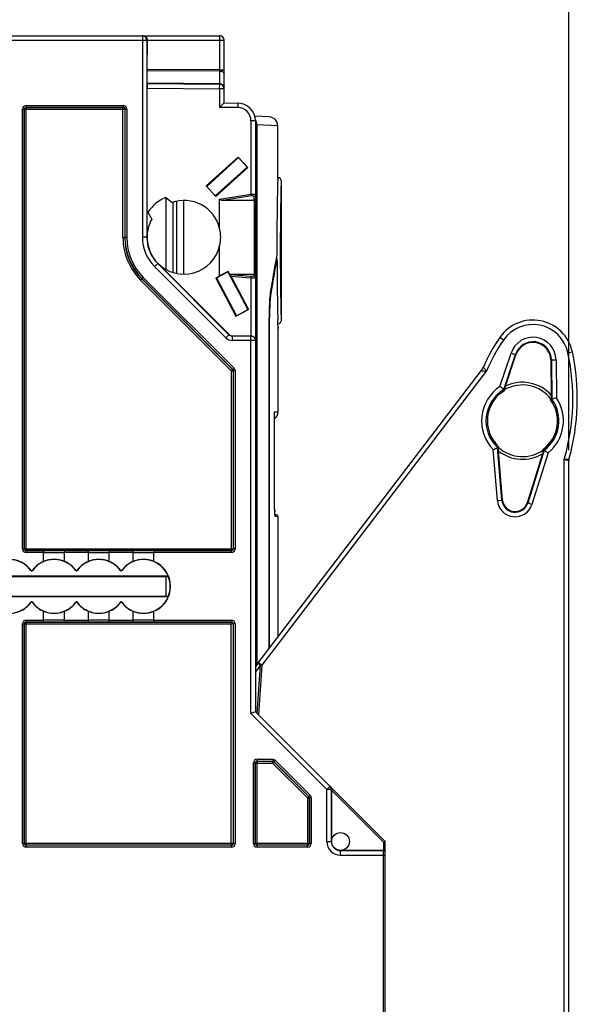
# Model space of a CAD drawing. Units: millimetres. Extents: x 0 to 420, y 0 to 297.
# Drawn here: x 160 to 172, y 226 to 247 of the extents above; entities that cross this region are included whole.
import ezdxf

# ---------------------------------------------------------------- set-up
doc = ezdxf.new("R2010")
doc.units = ezdxf.units.MM
doc.header["$LTSCALE"] = 23.1
doc.layers.get('0').update_dxf_attribs({"linetype": 'CONTINUOUS'})
for name, color, linetype in [('ACHSEN', 7, 'CONTINUOUS'), ('KOERPER', 7, 'CONTINUOUS'), ('RADIEN', 7, 'CONTINUOUS'), ('REF_MASSE', 7, 'CONTINUOUS')]:
    doc.layers.add(name, color=color, linetype=linetype)
doc.styles.get("Standard").update_dxf_attribs({"font": 'txt', "width": 0.7})
doc.dimstyles.new('DIMSTYLE_2', dxfattribs={"dimtxt": 3.5, "dimasz": 3.5, "dimexe": 0.18, "dimexo": 0.0625, "dimgap": 0.09, "dimtad": 1, "dimdec": 3, "dimlfac": 5, "dimdsep": 46, "dimtxsty": 'STANDARD', "dimblk": '_FILLED', "dimblk1": '_FILLED', "dimblk2": '_FILLED', "dimcen": 0.09, "dimclrt": 5, "dimadec": 0, "dimazin": 0, "dimtp": 0.5, "dimtm": 0.5, "dimtfac": 1, "dimtdec": 3, "dimtofl": 0, "dimtmove": 0, "dimatfit": 3, "dimldrblk": '_FILLED', "dimfxl": 1, "dimtolj": 1, "dimarcsym": 0})

# ---------------------------------------------------------------- blocks, each defined once
blk = doc.blocks.new('_FILLED')
at = {"color": 0, "linetype": 'BYBLOCK'}
blk.add_solid([(0, 0), (-1, 0.1429), (-1, -0.1429)], dxfattribs=at)
blk = doc.blocks.new('*D1')
at = {"layer": 'REF_MASSE', "color": 2, "linetype": 'CONTINUOUS'}
for p, q in [((134.409, 233.139), (134.409, 258.639)), ((172.113, 237.879), (172.113, 258.639)), ((134.409, 257.139), (153.261, 257.139)), ((172.113, 257.139), (153.261, 257.139))]:
    blk.add_line(p, q, dxfattribs=at)
at = {"layer": 'REF_MASSE', "color": 2, "linetype": 'CONTINUOUS', "xscale": 3.5, "yscale": 3.5, "zscale": 3.5, "rotation": 180}
blk.add_blockref('_FILLED', (134.409, 257.139), dxfattribs=at)
at = {"layer": 'REF_MASSE', "color": 2, "linetype": 'CONTINUOUS', "xscale": 3.5, "yscale": 3.5, "zscale": 3.5}
blk.add_blockref('_FILLED', (172.113, 257.139), dxfattribs=at)
at = {"layer": 'REF_MASSE', "color": 5, "linetype": 'CONTINUOUS', "insert": (153.261, 261.514), "char_height": 3.5, "width": 7.5, "attachment_point": 2, "line_spacing_factor": 0.9}
blk.add_mtext('190', dxfattribs=at)

msp = doc.modelspace()

# ---------------------------------------------------------------- linework, layer by layer
at = {"color": 7, "linetype": 'CONTINUOUS'}
for p, q in [((164.40946, 246.27999), (164.40946, 246.37898)), ((164.40946, 245.95668), (164.40946, 245.99769)), ((164.00753, 243.78684), (164.72329, 244.43131)), ((164.73266, 244.41856), (164.01924, 243.77619)), ((164.73266, 244.41856), (164.72329, 244.43131)), ((164.93741, 244.19351), (164.72329, 244.43131)), ((164.73266, 244.41856), (164.9257, 244.20416)), ((164.9257, 244.20416), (164.21228, 243.56179)), ((164.22165, 243.54904), (164.93741, 244.19351)), ((164.93741, 244.19351), (164.9257, 244.20416)), ((164.00753, 243.78684), (164.22165, 243.54904)), ((164.00753, 243.78684), (164.01924, 243.77619)), ((164.01924, 243.77619), (164.21228, 243.56179)), ((163.23742, 243.41536), (163.10128, 243.5296)), ((164.21228, 243.56179), (164.22165, 243.54904)), ((162.70293, 243.19535), (162.7918, 243.04143)), ((164.30946, 241.77467), (164.30946, 242.44558)), ((164.22051, 241.72737), (164.30946, 241.77467)), ((164.23515, 241.73338), (164.48989, 241.86882)), ((164.49924, 241.87506), (164.30946, 241.77467)), ((164.48989, 241.86882), (164.49924, 241.87506)), ((164.48989, 241.86882), (164.94058, 241.02119)), ((164.53361, 241.80865), (164.49924, 241.87506)), ((164.22051, 241.72737), (164.23515, 241.73338)), ((164.22051, 241.72737), (164.67268, 240.87697)), ((164.23515, 241.73338), (164.68585, 240.88575)), ((164.67268, 240.87697), (164.95522, 241.0272)), ((164.68585, 240.88575), (164.94058, 241.02119)), ((164.94058, 241.02119), (164.95522, 241.0272)), ((164.67268, 240.87697), (164.68585, 240.88575)), ((170.69599, 239.3106), (170.92956, 240.01468)), ((171.7097, 239.89318), (171.71857, 239.10871)), ((170.66857, 239.22761), (170.65613, 239.23762)), ((170.66857, 239.22761), (170.68913, 239.28983)), ((170.68125, 239.21733), (170.66883, 239.2274)), ((170.68913, 239.28983), (170.69599, 239.3106)), ((171.71924, 239.01182), (171.70434, 239.00682)), ((171.71857, 239.10871), (171.71956, 239.01192)), ((171.73446, 239.01688), (171.71956, 239.01192)), ((170.54089, 237.86359), (170.53411, 237.94827)), ((170.63012, 236.76594), (170.54089, 237.86359)), ((170.54644, 237.95433), (170.54884, 237.95551)), ((171.52686, 237.82493), (171.51972, 237.80197)), ((171.54807, 237.89307), (171.52686, 237.82493)), ((171.535, 237.90244), (171.5478, 237.89326)), ((171.54807, 237.89307), (171.56089, 237.88394)), ((171.51972, 237.80197), (171.17697, 236.70506)), ((156.05331, 235.05865), (163.16573, 235.05865)), ((163.1655, 235.06408), (156.05355, 235.06441)), ((156.05331, 234.61865), (163.16573, 234.61865)), ((156.05355, 234.6129), (163.1655, 234.61322))]:
    msp.add_line(p, q, dxfattribs=at)
msp.add_circle((167.00946, 229.13865), 0.2, dxfattribs=at)
for centre, radius, start, end in [((164.30946, 247.03865), 0.1, 81.069613, 90), ((164.30946, 247.03865), 0.1, 0, 9.016161), ((163.50946, 242.63865), 0.98, 114.614857, 145.385143), ((163.50946, 242.63865), 0.82297, 13.567974, 109.302686), ((163.50946, 242.63865), 0.82297, 150.697314, 180), ((163.50946, 242.63865), 0.82297, 225, 346.432026), ((171.30946, 239.88865), 0.9, 137.072976, 145.583017), ((173.86679, 238.1365), 4, 145.583017, 147.579822), ((171.30946, 239.88865), 0.40026, 0.647621, 161.647621), ((171.07471, 238.53819), 0.86023, 41.544576, 116.118952), ((171.07471, 238.53819), 0.80016, 36.303089, 120.498168), ((171.07471, 238.53819), 0.80016, 227.502181, 306.269592), ((171.07471, 238.53819), 0.86021, 231.644826, 301.150657), ((170.90946, 236.78865), 0.28026, 184.647621, 342.647621), ((159.60946, 234.82713), 0.61414, 67.766701, 112.233299), ((160.60946, 234.82713), 0.61414, 67.766701, 112.233299), ((161.60946, 234.82713), 0.61414, 67.766701, 112.233299), ((162.60946, 234.82713), 0.61414, 67.766702, 112.233298), ((162.60946, 234.83865), 0.60349, 292.647347, 67.352653), ((159.60946, 234.85018), 0.61414, 247.766701, 292.233299), ((160.60946, 234.85018), 0.61414, 247.766701, 292.233299), ((161.60946, 234.85018), 0.61414, 247.766701, 292.233299), ((162.60946, 234.85018), 0.61414, 247.766701, 292.233299)]:
    msp.add_arc(centre, radius, start, end, dxfattribs=at)
for centre, major_axis, ratio, start_param, end_param in [((163.5095, 242.63865), (0.82, 0), 1, 3.09539036, 3.83623952), ((163.50748, 242.63865), (0.82489, 0), 0.99999712, -0.23624347, 0.23624347), ((162.60947, 235.03543), (0.00003, 0.59044), 0.94283279, 4.73128938, 4.76098262), ((162.60949, 234.83865), (0.59414, 0), 1, -0.35749997, 0.35749996), ((162.60947, 234.64188), (-0.00003, 0.59044), 0.94283279, -1.61938997, -1.58969673)]:
    msp.add_ellipse(centre, major_axis=major_axis, ratio=ratio, start_param=start_param, end_param=end_param, dxfattribs=at)
at = {"layer": 'ACHSEN', "color": 7, "linetype": 'CONTINUOUS'}
for p, q in [((165.41693, 245.3282), (165.09402, 245.34513)), ((165.60668, 243.93237), (165.60668, 245.12835)), ((165.68946, 240.7991), (165.68946, 243.87865)), ((163.11244, 241.92123), (163.11244, 243.52023)), ((165.58712, 242.23967), (165.57871, 242.19364)), ((165.55241, 242.04854), (165.52995, 241.9233)), ((165.41444, 233.44756), (165.41444, 240.83848)), ((163.11244, 234.61865), (163.11244, 235.05865))]:
    msp.add_line(p, q, dxfattribs=at)
at = {"layer": 'ACHSEN', "color": 9, "linetype": 'CONTINUOUS'}
for p, q in [((165.10946, 245.15276), (165.14173, 245.15276)), ((165.14173, 245.15276), (165.14173, 233.08574)), ((165.60668, 245.12846), (165.14173, 245.15276)), ((163.27244, 241.85444), (163.27244, 243.41313)), ((165.41432, 240.83848), (165.41432, 233.4474)), ((165.41432, 240.83848), (165.41444, 240.83848))]:
    msp.add_line(p, q, dxfattribs=at)
at = {"layer": 'ACHSEN', "color": 7, "linetype": 'CONTINUOUS'}
for centre, radius, start, end in [((165.40662, 245.12841), 0.20006, 359.983854, 87.046051), ((230.63287, 242.33826), 65.04582, 178.5923272, 180.086838), ((234.37061, 229.64781), 69.92655, 169.6643473, 169.7851716), ((234.49936, 229.61989), 70.05821, 169.8854427, 170.2941095)]:
    msp.add_arc(centre, radius, start, end, dxfattribs=at)
at = {"layer": 'ACHSEN', "color": 9, "linetype": 'CONTINUOUS'}
msp.add_arc((164.94171, 245.15366), 0.1998, 28.742588, 32.977682, dxfattribs=at)
msp.add_open_spline([(165.14173, 245.15276), (165.14205, 245.18613), (165.13294, 245.22048), (165.11689, 245.24974)], degree=3, dxfattribs=at)
at = {"layer": 'ACHSEN', "color": 7, "linetype": 'CONTINUOUS'}
msp.add_open_spline([(165.44395, 241.43106), (165.43057, 241.35286), (165.4195, 241.15463), (165.41432, 240.95702), (165.41432, 240.83848)], degree=3, knots=[0, 0, 0, 0, 0.40094021, 1, 1, 1, 1], dxfattribs=at)
at = {"layer": 'KOERPER', "color": 7, "linetype": 'CONTINUOUS'}
for p, q in [((165.61362, 238.73865), (165.61362, 240.59903)), ((165.61362, 233.70853), (165.61362, 236.39865))]:
    msp.add_line(p, q, dxfattribs=at)
at = {"layer": 'RADIEN', "color": 7, "linetype": 'CONTINUOUS'}
for p, q in [((146.26684, 247.13865), (164.30946, 247.13865)), ((162.68946, 247.05688), (162.68946, 246.72742)), ((162.683, 247.03865), (162.683, 242.63865)), ((164.40946, 245.63865), (164.40946, 247.03865)), ((162.68678, 246.07078), (162.68678, 246.74565)), ((162.6865, 242.63865), (162.6865, 245.97078)), ((162.68737, 246.07078), (162.68678, 246.07078)), ((162.68737, 246.07078), (164.31033, 246.05662)), ((159.98457, 245.54354), (162.15435, 245.54354)), ((159.98911, 245.539), (162.14981, 245.539)), ((164.40946, 245.63865), (164.30946, 245.53952)), ((164.40946, 245.63865), (164.71295, 245.636)), ((159.94457, 235.67376), (159.94457, 245.50354)), ((159.94912, 235.6783), (159.94912, 245.499)), ((162.18981, 245.499), (162.18981, 242.63037)), ((162.19435, 245.50354), (162.19435, 242.63037)), ((165.18826, 245.34019), (165.09402, 245.34513)), ((165.10946, 245.23602), (165.10946, 240.33655)), ((163.50946, 241.81953), (163.50946, 243.45781)), ((164.30946, 242.83172), (164.30946, 243.49218)), ((164.38287, 243.46865), (165.07491, 243.46865)), ((162.92506, 242.05425), (164.51784, 240.46147)), ((162.92754, 242.05673), (164.51929, 240.46497)), ((164.53361, 241.80865), (164.54165, 241.79949)), ((165.0723, 241.80865), (164.53361, 241.80865)), ((162.57047, 241.71137), (164.59809, 239.68375)), ((162.57368, 241.71459), (164.60264, 239.68563)), ((164.56615, 241.75894), (164.95522, 241.0272)), ((165.61074, 240.70956), (165.60866, 240.79467)), ((165.61362, 240.59865), (165.61074, 240.70956)), ((165.61304, 240.62057), (165.61327, 240.6116)), ((165.61327, 240.6116), (165.61362, 240.59865)), ((165.00946, 240.43219), (164.58855, 240.43219)), ((164.59, 240.43568), (165.00946, 240.43568)), ((165.10946, 240.33219), (165.10946, 232.03865)), ((170.65613, 239.23762), (170.91546, 240.01935)), ((171.72455, 239.89334), (171.73446, 239.01688)), ((164.60981, 239.65546), (164.60981, 235.6783)), ((164.61435, 239.65735), (164.61435, 235.67376)), ((165.17338, 233.13172), (170.15316, 239.65624)), ((171.70423, 239.01654), (171.70408, 239.03003)), ((165.53277, 236.83865), (165.53272, 238.73865)), ((170.61532, 236.76474), (170.51967, 237.94124)), ((171.56089, 237.88394), (171.19115, 236.70063)), ((171.52827, 237.88088), (171.53204, 237.89295)), ((172.10946, 210.13865), (172.10946, 237.65154)), ((172.11229, 237.67508), (172.11309, 237.67809)), ((165.53293, 236.78506), (165.53277, 236.83865)), ((165.53343, 236.73174), (165.53293, 236.78506)), ((165.53422, 236.68164), (165.53343, 236.73174)), ((165.53525, 236.63529), (165.53422, 236.68164)), ((165.53649, 236.59301), (165.53525, 236.63529)), ((165.53789, 236.55505), (165.53649, 236.59301)), ((165.57362, 236.43865), (165.5453, 236.43865)), ((160.36046, 235.63376), (159.98457, 235.63376)), ((164.56981, 235.6383), (159.98911, 235.6383)), ((161.36046, 235.63376), (160.85846, 235.63376)), ((162.36046, 235.63376), (161.85846, 235.63376)), ((164.57435, 235.63376), (162.85846, 235.63376)), ((160.37708, 235.39561), (160.37708, 235.59376)), ((160.84184, 235.39561), (160.84184, 235.59376)), ((161.37708, 235.39561), (161.37708, 235.59376)), ((161.84184, 235.39561), (161.84184, 235.59376)), ((162.37708, 235.39561), (162.37708, 235.59376)), ((162.84184, 235.39561), (162.84184, 235.59376)), ((160.37708, 234.08354), (160.37708, 234.28169)), ((160.84184, 234.08354), (160.84184, 234.28169)), ((161.37708, 234.08354), (161.37708, 234.28169)), ((161.84184, 234.08354), (161.84184, 234.28169)), ((162.37708, 234.08354), (162.37708, 234.28169)), ((162.84184, 234.08354), (162.84184, 234.28169)), ((159.94457, 229.09376), (159.94457, 234.00354)), ((159.94912, 229.0983), (159.94912, 233.999)), ((159.98457, 234.04354), (160.36046, 234.04354)), ((159.98911, 234.039), (164.56981, 234.039)), ((160.85846, 234.04354), (161.36046, 234.04354)), ((161.85846, 234.04354), (162.36046, 234.04354)), ((162.85846, 234.04354), (164.57435, 234.04354)), ((164.60981, 233.999), (164.60981, 229.0983)), ((164.61435, 234.00354), (164.61435, 229.09376)), ((165.10946, 232.03865), (165.00946, 231.99723)), ((168.00946, 229.13865), (165.10946, 232.03865)), ((165.10457, 229.09376), (165.10457, 230.89644)), ((165.10912, 229.0983), (165.10912, 230.89189)), ((165.14457, 230.93643), (165.49492, 230.93643)), ((165.14911, 230.93189), (165.49304, 230.93189)), ((165.52132, 230.92017), (166.29809, 230.1434)), ((165.5232, 230.92472), (166.30264, 230.14528)), ((166.30981, 230.11512), (166.30981, 229.0983)), ((166.31435, 230.117), (166.31435, 229.09376)), ((166.80509, 229.13865), (166.80509, 230.3016)), ((166.80946, 230.28208), (166.80946, 229.13865)), ((164.57435, 229.05376), (159.98457, 229.05376)), ((164.56981, 229.0583), (159.98911, 229.0583)), ((166.27435, 229.05376), (165.14457, 229.05376)), ((166.26981, 229.0583), (165.14911, 229.0583)), ((167.96946, 229.12208), (168.00946, 229.13865)), ((168.00946, 225.15522), (168.00946, 229.13865)), ((167.00946, 228.93865), (167.96946, 228.93865)), ((167.96946, 228.93428), (167.00946, 228.93428))]:
    msp.add_line(p, q, dxfattribs=at)
at = {"layer": 'RADIEN', "color": 9, "linetype": 'CONTINUOUS'}
for p, q in [((162.583, 247.13865), (162.583, 242.63865)), ((159.44844, 247.03865), (164.40946, 247.03865)), ((164.31033, 246.37898), (164.31033, 247.03865)), ((162.68678, 246.74565), (162.68946, 246.74565)), ((164.31033, 246.37898), (162.683, 246.38487)), ((164.31033, 246.3507), (162.683, 246.35658)), ((164.31033, 246.37898), (164.40946, 246.37898)), ((164.31033, 246.3507), (164.31033, 246.37898)), ((164.31033, 246.06839), (164.31033, 246.3507)), ((162.6865, 245.97078), (164.30946, 245.95662)), ((164.31033, 246.06839), (162.68747, 246.08255)), ((164.30946, 245.95662), (164.31033, 246.05662)), ((164.30946, 245.95662), (164.30946, 245.53952)), ((164.40946, 245.95662), (164.30946, 245.95662)), ((159.98457, 245.58354), (159.98457, 245.54354)), ((159.98457, 245.58354), (162.15435, 245.58354)), ((159.98911, 235.6383), (159.98911, 245.539)), ((162.14981, 242.63037), (162.14981, 245.539)), ((162.15435, 245.58354), (162.15435, 245.54354)), ((164.71208, 245.53601), (164.30946, 245.53952)), ((164.71295, 245.636), (164.71208, 245.53601)), ((159.90457, 235.67376), (159.90457, 245.50354)), ((159.90457, 245.50354), (159.94457, 245.50354)), ((159.94912, 245.499), (162.18981, 245.499)), ((162.23435, 245.50354), (162.19435, 245.50354)), ((162.23435, 245.50354), (162.23435, 242.63037)), ((165.00946, 245.23602), (165.00946, 243.60332)), ((165.10946, 245.23602), (165.00946, 245.23602)), ((164.30946, 243.49218), (165.00946, 243.60332)), ((164.38287, 243.46865), (165.01491, 243.569)), ((165.00946, 243.60332), (165.01491, 243.569)), ((165.07491, 243.54389), (165.07491, 243.46865)), ((163.34946, 241.83523), (163.34946, 243.44198)), ((165.08007, 243.46905), (165.08007, 241.80785)), ((162.14981, 242.63037), (162.18981, 242.63037)), ((162.23435, 242.63037), (162.19435, 242.63037)), ((162.683, 242.63865), (162.583, 242.63865)), ((162.92506, 242.05425), (162.85435, 241.98354)), ((165.57373, 242.0802), (165.55522, 241.97746)), ((165.58884, 242.16339), (165.57373, 242.0802)), ((165.59069, 242.11189), (165.59071, 242.11203)), ((162.85435, 241.98354), (164.44713, 240.39077)), ((165.0123, 241.76481), (164.54165, 241.79949)), ((165.0723, 241.80865), (165.0723, 241.77647)), ((162.54218, 241.68309), (162.57047, 241.71137)), ((162.54218, 241.68309), (164.56981, 239.65546)), ((162.60196, 241.74287), (162.57368, 241.71459)), ((162.60196, 241.74287), (164.63092, 239.71391)), ((165.00946, 241.72627), (164.56615, 241.75894)), ((165.00946, 241.72627), (165.0123, 241.76481)), ((165.00946, 241.72627), (165.00946, 240.43568)), ((165.48026, 241.5522), (165.4593, 241.43049)), ((165.4593, 241.43049), (165.4493, 241.37191)), ((165.42387, 240.8553), (165.41435, 240.8553)), ((164.44713, 240.39077), (164.51784, 240.46147)), ((164.58855, 240.43219), (164.58855, 240.33219)), ((165.10946, 240.33219), (164.58855, 240.33219)), ((165.00946, 231.99723), (165.00946, 240.43219)), ((170.64951, 240.34082), (170.56701, 240.39734)), ((170.57253, 239.3032), (170.82055, 240.05084)), ((170.82055, 240.05084), (170.92956, 240.01468)), ((172.09181, 240.05576), (172.18961, 240.07665)), ((171.82454, 239.89447), (171.7097, 239.89318)), ((171.82454, 239.89447), (171.8341, 239.04883)), ((164.56981, 239.65546), (164.59809, 239.68375)), ((164.56981, 239.65546), (164.56981, 235.6383)), ((164.56981, 239.65546), (164.60981, 239.65546)), ((164.63092, 239.71391), (164.60264, 239.68563)), ((164.65435, 239.65735), (164.61435, 239.65735)), ((164.65435, 239.65735), (164.65435, 235.67376)), ((165.25986, 233.08022), (170.27032, 239.64492)), ((165.53272, 238.73865), (165.61362, 238.73865)), ((170.51565, 236.75664), (170.42305, 237.89572)), ((171.64695, 237.82406), (171.28659, 236.67081)), ((172.00946, 210.13865), (172.00946, 237.67941)), ((165.53272, 236.83865), (165.53277, 236.83865)), ((170.51565, 236.75664), (170.63012, 236.76594)), ((171.28659, 236.67081), (171.17697, 236.70506)), ((165.61362, 236.39865), (165.55321, 236.39865)), ((159.90457, 235.67376), (159.94457, 235.67376)), ((159.94912, 235.6783), (164.60981, 235.6783)), ((159.98457, 235.59376), (159.98457, 235.63376)), ((164.57435, 235.59376), (164.57435, 235.63376)), ((164.65435, 235.67376), (164.61435, 235.67376)), ((160.37708, 235.59376), (159.98457, 235.59376)), ((161.37708, 235.59376), (160.84184, 235.59376)), ((162.37708, 235.59376), (161.84184, 235.59376)), ((164.57435, 235.59376), (162.84184, 235.59376)), ((160.09333, 235.19343), (160.09342, 235.19918)), ((160.12559, 235.19343), (160.1255, 235.19918)), ((161.09333, 235.19343), (161.09342, 235.19918)), ((161.12559, 235.19343), (161.1255, 235.19918)), ((162.09333, 235.19343), (162.09342, 235.19918)), ((162.12559, 235.19343), (162.1255, 235.19918)), ((160.09333, 234.48387), (160.09342, 234.47812)), ((160.12559, 234.48387), (160.1255, 234.47812)), ((161.09333, 234.48387), (161.09342, 234.47812)), ((161.12559, 234.48387), (161.1255, 234.47812)), ((162.09333, 234.48387), (162.09342, 234.47812)), ((162.12559, 234.48387), (162.1255, 234.47812)), ((159.98457, 234.08354), (159.98457, 234.04354)), ((159.98457, 234.08354), (160.37708, 234.08354)), ((160.84184, 234.08354), (161.37708, 234.08354)), ((161.84184, 234.08354), (162.37708, 234.08354)), ((162.84184, 234.08354), (164.57435, 234.08354)), ((164.57435, 234.08354), (164.57435, 234.04354)), ((159.90457, 229.09376), (159.90457, 234.00354)), ((159.90457, 234.00354), (159.94457, 234.00354)), ((159.94912, 233.999), (164.60981, 233.999)), ((159.98911, 229.0583), (159.98911, 234.039)), ((164.56981, 229.0583), (164.56981, 234.039)), ((164.65435, 234.00354), (164.61435, 234.00354)), ((164.65435, 234.00354), (164.65435, 229.09376)), ((165.14716, 232.00095), (165.22281, 233.08281)), ((165.18037, 233.14089), (165.25986, 233.08022)), ((165.18196, 231.96615), (165.25986, 233.08022)), ((165.21582, 233.07364), (165.22281, 233.08281)), ((165.22281, 233.08281), (165.25986, 233.08022)), ((166.70509, 230.3016), (165.00946, 231.99723)), ((165.06457, 229.09376), (165.06457, 230.89644)), ((165.06457, 230.89644), (165.10457, 230.89644)), ((165.10912, 230.89189), (165.49304, 230.89189)), ((165.14457, 230.97643), (165.14457, 230.93643)), ((165.14457, 230.97643), (165.49492, 230.97643)), ((165.14911, 229.0583), (165.14911, 230.93189)), ((165.49304, 230.89189), (165.49304, 230.93189)), ((165.49304, 230.89189), (165.52132, 230.92017)), ((165.49304, 230.89189), (166.26981, 230.11512)), ((165.49492, 230.97643), (165.49492, 230.93643)), ((165.55149, 230.953), (165.5232, 230.92472)), ((165.55149, 230.953), (166.33092, 230.17357)), ((166.70509, 230.3016), (166.77581, 230.37231)), ((166.26981, 230.11512), (166.29809, 230.1434)), ((166.26981, 230.11512), (166.26981, 229.0583)), ((166.26981, 230.11512), (166.30981, 230.11512)), ((166.33092, 230.17357), (166.30264, 230.14528)), ((166.35435, 230.117), (166.31435, 230.117)), ((166.35435, 230.117), (166.35435, 229.09376)), ((166.70509, 229.13865), (166.70509, 230.3016)), ((166.80509, 230.3016), (166.70509, 230.3016)), ((167.96946, 229.12208), (166.80946, 230.28208)), ((159.90457, 229.09376), (159.94457, 229.09376)), ((159.94912, 229.0983), (164.60981, 229.0983)), ((159.98457, 229.01376), (159.98457, 229.05376)), ((164.57435, 229.01376), (159.98457, 229.01376)), ((164.57435, 229.01376), (164.57435, 229.05376)), ((164.65435, 229.09376), (164.61435, 229.09376)), ((165.06457, 229.09376), (165.10457, 229.09376)), ((165.10912, 229.0983), (166.30981, 229.0983)), ((165.14457, 229.01376), (165.14457, 229.05376)), ((166.27435, 229.01376), (165.14457, 229.01376)), ((166.27435, 229.01376), (166.27435, 229.05376)), ((166.35435, 229.09376), (166.31435, 229.09376)), ((166.70509, 229.13865), (166.80509, 229.13865)), ((167.96946, 229.12208), (167.96946, 228.93865)), ((167.00946, 228.83428), (167.00946, 228.93428)), ((167.00946, 228.83428), (168.00946, 228.83428)), ((167.96946, 225.24007), (167.96946, 228.93428))]:
    msp.add_line(p, q, dxfattribs=at)
at = {"layer": 'RADIEN', "color": 7, "linetype": 'CONTINUOUS'}
for points in [[(165.59071, 242.11203), (165.59066, 242.12122), (165.59057, 242.12982), (165.59045, 242.13766), (165.59031, 242.14465), (165.59015, 242.15076), (165.58996, 242.15597), (165.58975, 242.16033), (165.58952, 242.16384), (165.58919, 242.16729), (165.58847, 242.17171), (165.58701, 242.17702), (165.58416, 242.18339), (165.57964, 242.18993), (165.57828, 242.19122)], [(165.61095, 240.70142), (165.62009, 240.70346), (165.6369, 240.71062), (165.65209, 240.72069), (165.66519, 240.73334), (165.67576, 240.74812), (165.68346, 240.76454), (165.68807, 240.78203), (165.68946, 240.79865)], [(172.10974, 237.65897), (172.11036, 237.66489), (172.11118, 237.66996), (172.11207, 237.67418), (172.11229, 237.67508)], [(165.54022, 236.50647), (165.53942, 236.52154), (165.53864, 236.53773), (165.53789, 236.55505)], [(165.54269, 236.46803), (165.54186, 236.47971), (165.54103, 236.49252), (165.54022, 236.50647)], [(165.54871, 236.41503), (165.5486, 236.41551), (165.54813, 236.41774), (165.54749, 236.42147), (165.54676, 236.42638), (165.54598, 236.43249), (165.54518, 236.4397), (165.54436, 236.44804), (165.54353, 236.45747), (165.54269, 236.46803)]]:
    msp.add_lwpolyline(points, dxfattribs=at)
for centre, radius, start, end in [((162.58299, 247.03864), 0.10001, 0.005267, 89.992551), ((162.59111, 247.03859), 0.10007, 82.115543, 89.982866), ((162.591, 247.03848), 0.10022, 42.370246, 50.319049), ((164.30946, 247.03865), 0.1, 0, 90), ((162.59125, 246.74564), 0.09989, 341.582112, 349.488696), ((164.30946, 245.95668), 0.1, 359.999923, 89.500037), ((164.70946, 245.23602), 0.4, 0, 89.5), ((165.58946, 243.87865), 0.1, 360, 80.049072), ((163.48946, 242.63037), 1.29965, 180, 225), ((163.48946, 242.63037), 1.29511, 180, 225), ((163.50946, 242.63865), 0.82647, 180, 225), ((230.54024, 242.33912), 64.94994, 180.2004565, 181.3625714), ((171.30946, 239.88865), 0.9, 12.057017, 145.583017), ((165.00945, 240.33218), 0.10001, 2.498028, 89.995129), ((165.01063, 240.33643), 0.09883, 0.073813, 46.359522), ((165.01054, 240.33219), 0.09892, 0.002436, 2.521125), ((173.86679, 238.1365), 4, 145.583017, 156.387266), ((171.30946, 239.88865), 0.41511, 0.647621, 161.647621), ((167.29991, 239.03222), 5, 344.292818, 12.057017), ((164.5697, 239.65538), 0.04013, 34.746925, 44.975953), ((164.56979, 239.65545), 0.04001, 0.020802, 8.308565), ((169.83519, 239.89893), 0.4, 322.647618, 336.387271), ((171.07471, 238.53819), 0.81511, 120.898586, 227.083576), ((171.07471, 238.53819), 0.78489, 120.086953, 227.225267), ((167.58191, 235.40494), 4.91328, 51.266646, 52.505784), ((171.07471, 238.53819), 0.78489, 305.90596, 36.658998), ((171.07471, 238.53819), 0.81511, 306.616479, 35.963554), ((173.50649, 233.66221), 5.64026, 107.248034, 108.311049), ((165.41362, 238.73865), 0.2, 306.732637, 360), ((168.45728, 242.19378), 4.72627, 294.577438, 295.872364), ((174.76325, 242.39451), 5.53176, 234.626458, 235.712367), ((172.20946, 237.65154), 0.1, 164.292818, 180), ((170.90946, 236.78865), 0.29511, 184.647621, 342.647621), ((165.57362, 236.39865), 0.04, 0, 89.999977), ((159.60946, 234.83865), 0.6, 36.249225, 143.750775), ((159.60946, 234.83865), 0.60349, 36.68448, 67.352653), ((160.60946, 234.83865), 0.60349, 112.647347, 143.31552), ((160.60946, 234.83865), 0.6, 36.249225, 143.750775), ((160.60946, 234.83865), 0.60349, 36.68448, 67.352653), ((161.60946, 234.83865), 0.60349, 112.647347, 143.31552), ((161.60946, 234.83865), 0.6, 36.249225, 143.750775), ((161.60946, 234.83865), 0.60349, 36.68448, 67.352653), ((162.60946, 234.83865), 0.60349, 112.647347, 143.31552), ((162.60946, 234.83865), 0.6, 22.068539, 143.750775), ((160.10946, 235.20526), 0.02, 216.255809, 323.744191), ((160.10946, 235.21113), 0.02, 216.690568, 323.309432), ((161.10946, 235.20526), 0.02, 216.255809, 323.744191), ((161.10946, 235.21113), 0.02, 216.690568, 323.309432), ((162.10946, 235.20526), 0.02, 216.255809, 323.744191), ((162.10946, 235.21113), 0.02, 216.690568, 323.309432), ((162.60946, 234.83865), 0.6, 216.249225, 337.931461), ((159.60946, 234.83865), 0.6, 216.249225, 323.750775), ((159.60946, 234.83865), 0.60349, 292.647347, 323.31552), ((160.10946, 234.47204), 0.02, 36.255809, 143.744191), ((160.10946, 234.46617), 0.02, 36.690568, 143.309432), ((160.60946, 234.83865), 0.60349, 216.68448, 247.352653), ((160.60946, 234.83865), 0.6, 216.249225, 323.750775), ((160.60946, 234.83865), 0.60349, 292.647347, 323.31552), ((161.10946, 234.47204), 0.02, 36.255809, 143.744191), ((161.10946, 234.46617), 0.02, 36.690568, 143.309432), ((161.60946, 234.83865), 0.60349, 216.68448, 247.352653), ((161.60946, 234.83865), 0.6, 216.249225, 323.750775), ((161.60946, 234.83865), 0.60349, 292.647347, 323.31552), ((162.10946, 234.47204), 0.02, 36.255809, 143.744191), ((162.10946, 234.46617), 0.02, 36.690568, 143.309432), ((162.60946, 234.83865), 0.60349, 216.68448, 247.352653), ((166.76321, 231.91829), 2, 142.647621, 145.882158), ((165.49304, 230.89187), 0.04001, 45.020802, 53.308565), ((166.2697, 230.11504), 0.04013, 34.746925, 44.975953), ((166.26979, 230.11511), 0.04001, 0.020802, 8.308565), ((166.70898, 230.29736), 0.1005, 359.917245, 15.574786), ((167.00946, 229.13865), 0.20437, 180, 270), ((167.96946, 228.89428), 0.04, 0.001091, 90.001091), ((167.97017, 228.899), 0.03929, 359.997088, 7.573924)]:
    msp.add_arc(centre, radius, start, end, dxfattribs=at)
at = {"layer": 'RADIEN', "color": 9, "linetype": 'CONTINUOUS'}
for centre, radius, start, end in [((159.98457, 245.50354), 0.08, 90.00222, 179.99778), ((159.98457, 245.50355), 0.03999, 89.992928, 180.007072), ((162.15435, 245.50354), 0.08, 0.00222, 89.99778), ((162.15436, 245.50355), 0.03999, 359.992928, 90.007072), ((164.70946, 245.23602), 0.3, 0, 89.5), ((163.48946, 242.63037), 1.33965, 180, 225), ((163.48946, 242.63037), 1.25511, 180, 225), ((163.50946, 242.63865), 0.92646, 180, 225), ((165.06944, 241.73522), 0.04135, 75.651099, 86.031729), ((234.38008, 229.62681), 69.92425, 169.8265313, 170.1803605), ((172.46081, 240.85681), 7.03694, 178.704949, 180.01227), ((171.30946, 239.88865), 0.79999, 12.057017, 145.583017), ((173.86679, 238.1365), 3.9, 145.583017, 157.245973), ((171.30946, 239.88865), 0.5151, 0.647621, 161.647621), ((167.29991, 239.03222), 4.9, 343.973405, 12.057017), ((164.57434, 239.65734), 0.08001, 42.08025, 44.998953), ((171.07471, 238.53819), 0.91511, 123.282095, 224.592829), ((171.07471, 238.53819), 0.91511, 308.70551, 33.918518), ((170.90946, 236.78865), 0.39511, 184.647621, 342.647621), ((169.17152, 236.70233), 3.63669, 182.276877, 182.971352), ((159.98457, 235.67376), 0.08, 180.00222, 269.99778), ((159.98457, 235.67375), 0.03999, 179.992928, 270.007072), ((160.60946, 201.59732), 34.03735, 89.580853, 90.419147), ((161.60946, 201.59732), 34.03735, 89.580853, 90.419147), ((162.60946, 201.59732), 34.03735, 89.580853, 90.419147), ((164.57435, 235.67376), 0.08, 270.00222, 359.99778), ((164.57436, 235.67375), 0.03999, 269.992928, 0.007072), ((159.98457, 234.00354), 0.08, 90.00222, 179.99778), ((164.57435, 234.00354), 0.08, 0.00222, 89.99778), ((159.98457, 234.00355), 0.03999, 89.992928, 180.007072), ((160.60946, 268.08113), 34.0385, 269.580867, 270.419133), ((161.60946, 268.08113), 34.0385, 269.580867, 270.419133), ((162.60946, 268.08113), 34.0385, 269.580867, 270.419133), ((164.57436, 234.00355), 0.03999, 359.992928, 90.007072), ((166.73174, 231.91747), 1.9065, 142.667775, 148.320218), ((165.45091, 233.34119), 0.35616, 225.613752, 228.694353), ((165.14457, 230.89643), 0.08, 90.00222, 179.99778), ((165.14457, 230.89644), 0.03999, 89.992928, 180.007072), ((166.27434, 230.11699), 0.08001, 42.08025, 44.998953), ((159.98457, 229.09376), 0.08, 180.00222, 269.99778), ((159.98457, 229.09375), 0.03999, 179.992928, 270.007072), ((164.57435, 229.09376), 0.08, 270.00222, 359.99778), ((164.57436, 229.09375), 0.03999, 269.992928, 0.007072), ((165.14457, 229.09376), 0.08, 180.00222, 269.99778), ((165.14457, 229.09375), 0.03999, 179.992928, 270.007072), ((166.27435, 229.09376), 0.08, 270.00222, 359.99778), ((166.27436, 229.09375), 0.03999, 269.992928, 0.007072), ((167.00946, 229.13865), 0.30437, 180, 270)]:
    msp.add_arc(centre, radius, start, end, dxfattribs=at)
at = {"layer": 'RADIEN', "color": 7, "linetype": 'CONTINUOUS'}
for centre, major_axis, ratio, start_param, end_param in [((162.68737, 245.97078), (0, 0.1), 0.00872654, -0.00000001, 1.57072017), ((164.45492, 243.51527), (0.1453, 0.02495), 0.27105396, 3.09507743, 4.14764825), ((165.06946, 243.51527), (-0.01689, 0.04455), 0.81389052, -3.44091782, -3.30919477), ((164.56202, 241.75924), (-0.02236, 0.04171), 0.07385914, -1.61765746, -0.30798445), ((165.06946, 241.76714), (0.02193, 0.03625), 0.92286775, 0.31188004, 0.50919084), ((164.59, 240.53569), (0.03827, 0.09239), 0.99995539, 9.03209465, 9.81746127), ((166.80981, 230.28173), (0, 0.05657), 0.00617059, 1.2936206, 1.56462534)]:
    msp.add_ellipse(centre, major_axis=major_axis, ratio=ratio, start_param=start_param, end_param=end_param, dxfattribs=at)
for points in [[(162.60484, 247.1377), (162.62293, 247.1352), (162.64093, 247.12727), (162.65499, 247.11561)], [(162.66504, 247.10602), (162.67737, 247.0925), (162.68613, 247.07487), (162.68946, 247.05688)], [(164.60268, 239.67826), (164.60616, 239.67324), (164.60851, 239.66727), (164.60939, 239.66123)], [(165.49304, 230.93189), (165.50143, 230.93189), (165.51021, 230.92897), (165.51695, 230.92396)], [(166.80578, 230.32434), (166.80129, 230.34042), (166.79233, 230.35579), (166.78052, 230.36759)], [(166.30268, 230.13791), (166.30616, 230.1329), (166.30851, 230.12692), (166.30939, 230.12089)], [(168.00018, 228.9244), (168.00492, 228.91876), (168.00815, 228.91148), (168.00912, 228.90418)]]:
    msp.add_open_spline(points, degree=3, dxfattribs=at)
at = {"layer": 'RADIEN', "color": 9, "linetype": 'CONTINUOUS'}
for points, knots in [([(164.31033, 247.03865), (164.31033, 247.05139), (164.31022, 247.07486), (164.31032, 247.10286), (164.30977, 247.12046), (164.3103, 247.1304), (164.30895, 247.13457), (164.31011, 247.13865), (164.30946, 247.13865)], [0, 0, 0, 0, 0.38226766, 0.70661774, 0.83106845, 0.92360987, 0.98065137, 1, 1, 1, 1]), ([(164.31033, 246.3507), (164.33473, 246.35055), (164.38006, 246.34102), (164.40946, 246.29919), (164.40946, 246.27999)], [0, 0, 0, 0, 0.55961621, 1, 1, 1, 1]), ([(164.31033, 246.05668), (164.31135, 246.05669), (164.30907, 246.06303), (164.31037, 246.0655), (164.31033, 246.06839)], [0, 0, 0, 0, 0.25989338, 1, 1, 1, 1]), ([(164.38048, 246.04746), (164.3849, 246.04431), (164.39987, 246.03174), (164.40946, 246.01185), (164.40946, 245.99769)], [0, 0, 0, 0, 0.27725307, 1, 1, 1, 1]), ([(165.67116, 242.33865), (165.67116, 242.53523), (165.67281, 242.89541), (165.67835, 243.33169), (165.68342, 243.59553), (165.68636, 243.76068), (165.6883, 243.80187), (165.68923, 243.8885), (165.68946, 243.87865)], [0, 0, 0, 0, 0.38290857, 0.70734374, 0.83163766, 0.92396625, 0.98080889, 1, 1, 1, 1]), ([(165.00946, 243.60332), (165.0224, 243.60455), (165.04727, 243.605), (165.07982, 243.60187), (165.10946, 243.59006), (165.10946, 243.5782)], [0, 0, 0, 0, 0.36257363, 0.66917446, 1, 1, 1, 1]), ([(165.01491, 243.569), (165.02942, 243.5713), (165.05424, 243.57319), (165.07491, 243.55273), (165.07491, 243.54389)], [0, 0, 0, 0, 0.62427437, 1, 1, 1, 1]), ([(165.10946, 243.5782), (165.10946, 243.56994), (165.10133, 243.55224), (165.08394, 243.54496), (165.07491, 243.54389)], [0, 0, 0, 0, 0.47634899, 1, 1, 1, 1]), ([(165.68946, 240.79865), (165.68922, 240.80111), (165.68943, 240.811), (165.68849, 240.83307), (165.68788, 240.86967), (165.68603, 240.94629), (165.68345, 241.07452), (165.67995, 241.26356), (165.67651, 241.49393), (165.67245, 241.85694), (165.67116, 242.14218), (165.67116, 242.33865)], [0, 0, 0, 0, 0.00481577, 0.01920919, 0.04305053, 0.076106, 0.16850968, 0.29286756, 0.44440191, 0.61729271, 1, 1, 1, 1]), ([(165.59069, 242.11189), (165.59067, 242.11937), (165.59034, 242.12915), (165.59058, 242.17294), (165.58884, 242.16339)], [0, 0, 0, 0, 0.43522666, 1, 1, 1, 1]), ([(165.0723, 241.77647), (165.0723, 241.76983), (165.04321, 241.76348), (165.02653, 241.76376), (165.0123, 241.76481)], [0, 0, 0, 0, 0.31754101, 1, 1, 1, 1]), ([(165.10946, 241.73793), (165.10946, 241.74626), (165.1034, 241.76356), (165.08793, 241.77317), (165.07969, 241.77528)], [0, 0, 0, 0, 0.49478786, 1, 1, 1, 1]), ([(165.10946, 241.73793), (165.10946, 241.73477), (165.09642, 241.72987), (165.07783, 241.72729), (165.0456, 241.72526), (165.02226, 241.72571), (165.00946, 241.72627)], [0, 0, 0, 0, 0.09248646, 0.30685454, 0.6246412, 1, 1, 1, 1]), ([(165.44403, 241.33472), (165.44321, 241.32783), (165.43971, 241.29623), (165.43713, 241.26453), (165.4354, 241.23975)], [0, 0, 0, 0, 0.2183794, 1, 1, 1, 1]), ([(165.4354, 241.23975), (165.43423, 241.22312), (165.42962, 241.14855), (165.42699, 241.07387), (165.42566, 241.01585)], [0, 0, 0, 0, 0.22313777, 1, 1, 1, 1]), ([(170.15316, 239.65624), (170.1556, 239.65869), (170.17043, 239.6509), (170.19359, 239.65367), (170.23008, 239.64783), (170.25632, 239.64582), (170.27032, 239.64492)], [0, 0, 0, 0, 0.08823575, 0.32223097, 0.64240138, 1, 1, 1, 1]), ([(170.2017, 239.73871), (170.20219, 239.73413), (170.21758, 239.72317), (170.22449, 239.70876), (170.23156, 239.69918)], [0, 0, 0, 0, 0.27873951, 1, 1, 1, 1]), ([(172.00946, 237.67941), (172.03369, 237.67934), (172.07455, 237.6809), (172.09319, 237.67732), (172.11568, 237.67971), (172.1132, 237.67862)], [0, 0, 0, 0, 0.70051208, 0.92137863, 1, 1, 1, 1]), ([(172.00946, 237.67941), (172.02198, 237.67586), (172.04432, 237.67031), (172.07862, 237.65831), (172.09219, 237.65948), (172.1103, 237.64895), (172.10946, 237.65154)], [0, 0, 0, 0, 0.37601571, 0.70031854, 0.92129157, 1, 1, 1, 1]), ([(165.5377, 236.55785), (165.53686, 236.57869), (165.53378, 236.67226), (165.53272, 236.76589), (165.53272, 236.83865)], [0, 0, 0, 0, 0.22278488, 1, 1, 1, 1]), ([(165.55321, 236.39865), (165.55044, 236.39866), (165.54908, 236.41351), (165.54497, 236.43137), (165.54248, 236.46974), (165.54057, 236.49745), (165.53972, 236.51382)], [0, 0, 0, 0, 0.07141306, 0.26503683, 0.57791326, 1, 1, 1, 1]), ([(160.37708, 235.59365), (160.41238, 235.59402), (160.5673, 235.59491), (160.72222, 235.59489), (160.84184, 235.59365)], [0, 0, 0, 0, 0.22783567, 1, 1, 1, 1]), ([(161.37708, 235.59365), (161.41238, 235.59402), (161.5673, 235.59491), (161.72222, 235.59489), (161.84184, 235.59365)], [0, 0, 0, 0, 0.22783567, 1, 1, 1, 1]), ([(162.37708, 235.59365), (162.41238, 235.59402), (162.5673, 235.59491), (162.72222, 235.59489), (162.84184, 235.59365)], [0, 0, 0, 0, 0.22783567, 1, 1, 1, 1]), ([(160.84184, 234.08365), (160.80655, 234.08328), (160.65163, 234.08239), (160.4967, 234.08241), (160.37708, 234.08365)], [0, 0, 0, 0, 0.22783708, 1, 1, 1, 1]), ([(161.84184, 234.08365), (161.80655, 234.08328), (161.65163, 234.08239), (161.4967, 234.08241), (161.37708, 234.08365)], [0, 0, 0, 0, 0.22783708, 1, 1, 1, 1]), ([(162.84184, 234.08365), (162.80655, 234.08328), (162.65163, 234.08239), (162.4967, 234.08241), (162.37708, 234.08365)], [0, 0, 0, 0, 0.22783708, 1, 1, 1, 1]), ([(165.17338, 233.13172), (165.16991, 233.12718), (165.18223, 233.10641), (165.19288, 233.09539), (165.20178, 233.08666)], [0, 0, 0, 0, 0.31417267, 1, 1, 1, 1])]:
    msp.add_open_spline(points, degree=3, knots=knots, dxfattribs=at)
for points in [[(164.31033, 246.06839), (164.32064, 246.06833), (164.331, 246.06714), (164.34103, 246.06478)], [(164.34103, 246.06478), (164.35501, 246.0615), (164.36879, 246.0558), (164.38048, 246.04746)], [(159.94912, 245.499), (159.94912, 245.51202), (159.9571, 245.52628), (159.9682, 245.53309)], [(159.9682, 245.53309), (159.97438, 245.53688), (159.98187, 245.539), (159.98911, 245.539)], [(162.14981, 245.539), (162.16284, 245.539), (162.1771, 245.53101), (162.18391, 245.51991)], [(162.18391, 245.51991), (162.18769, 245.51374), (162.18981, 245.50624), (162.18981, 245.499)], [(165.58884, 242.16339), (165.5888, 242.17299), (165.58474, 242.18312), (165.5782, 242.19014)], [(165.4493, 241.37191), (165.44903, 241.38058), (165.44504, 241.38954), (165.43907, 241.39582)], [(165.4493, 241.37191), (165.44719, 241.35957), (165.44553, 241.34715), (165.44403, 241.33472)], [(164.51784, 240.46147), (164.53588, 240.44343), (164.56304, 240.43218), (164.58856, 240.43219)], [(164.44713, 240.39077), (164.48321, 240.35469), (164.53753, 240.33219), (164.58855, 240.33219)], [(164.60264, 239.68563), (164.60985, 239.67841), (164.61435, 239.66755), (164.61435, 239.65735)], [(164.63373, 239.71096), (164.64656, 239.69675), (164.65435, 239.67649), (164.65435, 239.65735)], [(170.23156, 239.69918), (170.24475, 239.68129), (170.25803, 239.66344), (170.27032, 239.64492)], [(165.55321, 236.39865), (165.55321, 236.40538), (165.55139, 236.41231), (165.54812, 236.41819)], [(159.95502, 235.65739), (159.95123, 235.66357), (159.94912, 235.67106), (159.94912, 235.6783)], [(159.98911, 235.6383), (159.97609, 235.63831), (159.96183, 235.64629), (159.95502, 235.65739)], [(164.59072, 235.64421), (164.58455, 235.64042), (164.57705, 235.63831), (164.56981, 235.6383)], [(164.60981, 235.6783), (164.60981, 235.66528), (164.60182, 235.65102), (164.59072, 235.64421)], [(159.94912, 233.999), (159.94912, 234.01202), (159.9571, 234.02628), (159.9682, 234.03309)], [(159.9682, 234.03309), (159.97438, 234.03688), (159.98187, 234.039), (159.98911, 234.039)], [(164.56981, 234.039), (164.58284, 234.039), (164.5971, 234.03101), (164.60391, 234.01991)], [(164.60391, 234.01991), (164.60769, 234.01374), (164.60981, 234.00624), (164.60981, 233.999)], [(165.10912, 230.89189), (165.10912, 230.90492), (165.1171, 230.91918), (165.1282, 230.92599)], [(165.1282, 230.92599), (165.13438, 230.92978), (165.14187, 230.93189), (165.14911, 230.93189)], [(165.49492, 230.97643), (165.51533, 230.97643), (165.53706, 230.96743), (165.55149, 230.953)], [(165.49492, 230.93643), (165.50512, 230.93643), (165.51599, 230.93193), (165.5232, 230.92472)], [(166.77581, 230.37231), (166.785, 230.36311), (166.79251, 230.35188), (166.79748, 230.33987)], [(166.79748, 230.33987), (166.80246, 230.32785), (166.80509, 230.3146), (166.80509, 230.3016)], [(166.30264, 230.14528), (166.30985, 230.13807), (166.31435, 230.12721), (166.31435, 230.117)], [(166.33373, 230.17061), (166.34656, 230.1564), (166.35435, 230.13615), (166.35435, 230.117)], [(159.95502, 229.07739), (159.95123, 229.08357), (159.94912, 229.09106), (159.94912, 229.0983)], [(159.98911, 229.0583), (159.97609, 229.05831), (159.96183, 229.06629), (159.95502, 229.07739)], [(164.59072, 229.06421), (164.58455, 229.06042), (164.57705, 229.05831), (164.56981, 229.0583)], [(164.60981, 229.0983), (164.60981, 229.08528), (164.60182, 229.07102), (164.59072, 229.06421)], [(165.11502, 229.07739), (165.11123, 229.08357), (165.10912, 229.09106), (165.10912, 229.0983)], [(165.14911, 229.0583), (165.13609, 229.05831), (165.12183, 229.06629), (165.11502, 229.07739)], [(166.29072, 229.06421), (166.28455, 229.06042), (166.27705, 229.05831), (166.26981, 229.0583)], [(166.30981, 229.0983), (166.30981, 229.08528), (166.30182, 229.07102), (166.29072, 229.06421)]]:
    msp.add_open_spline(points, degree=3, dxfattribs=at)
at = {"layer": 'RADIEN', "color": 7, "linetype": 'CONTINUOUS'}
for points, knots in [([(165.08007, 243.46905), (165.08432, 243.46973), (165.09626, 243.47249), (165.10946, 243.48287), (165.10946, 243.49132)], [0, 0, 0, 0, 0.33723196, 1, 1, 1, 1]), ([(165.08007, 241.80785), (165.08828, 241.80611), (165.10269, 241.79945), (165.10946, 241.78461), (165.10946, 241.77825)], [0, 0, 0, 0, 0.56892325, 1, 1, 1, 1]), ([(165.00946, 240.43568), (165.01631, 240.43568), (165.04155, 240.43315), (165.06552, 240.42066), (165.07884, 240.40795)], [0, 0, 0, 0, 0.27115294, 1, 1, 1, 1]), ([(160.36046, 235.63376), (160.3658, 235.63364), (160.37584, 235.61749), (160.37708, 235.60349), (160.37708, 235.59376)], [0, 0, 0, 0, 0.35405753, 1, 1, 1, 1]), ([(160.85846, 235.63376), (160.85313, 235.63365), (160.84308, 235.61749), (160.84184, 235.60349), (160.84184, 235.59376)], [0, 0, 0, 0, 0.35408791, 1, 1, 1, 1]), ([(161.36046, 235.63376), (161.3658, 235.63364), (161.37584, 235.61749), (161.37708, 235.60349), (161.37708, 235.59376)], [0, 0, 0, 0, 0.35405753, 1, 1, 1, 1]), ([(161.85846, 235.63376), (161.85313, 235.63365), (161.84308, 235.61749), (161.84184, 235.60349), (161.84184, 235.59376)], [0, 0, 0, 0, 0.35408791, 1, 1, 1, 1]), ([(162.36046, 235.63376), (162.3658, 235.63364), (162.37584, 235.61749), (162.37708, 235.60349), (162.37708, 235.59376)], [0, 0, 0, 0, 0.35405753, 1, 1, 1, 1]), ([(162.85846, 235.63376), (162.85313, 235.63365), (162.84308, 235.61749), (162.84184, 235.60349), (162.84184, 235.59376)], [0, 0, 0, 0, 0.35408791, 1, 1, 1, 1]), ([(160.36046, 234.04354), (160.3658, 234.04366), (160.37584, 234.05982), (160.37708, 234.07381), (160.37708, 234.08354)], [0, 0, 0, 0, 0.35405677, 1, 1, 1, 1]), ([(160.85846, 234.04354), (160.85313, 234.04366), (160.84308, 234.05981), (160.84184, 234.07381), (160.84184, 234.08354)], [0, 0, 0, 0, 0.35409001, 1, 1, 1, 1]), ([(161.36046, 234.04354), (161.3658, 234.04366), (161.37584, 234.05982), (161.37708, 234.07381), (161.37708, 234.08354)], [0, 0, 0, 0, 0.35405677, 1, 1, 1, 1]), ([(161.85846, 234.04354), (161.85313, 234.04366), (161.84308, 234.05981), (161.84184, 234.07381), (161.84184, 234.08354)], [0, 0, 0, 0, 0.35409001, 1, 1, 1, 1]), ([(162.36046, 234.04354), (162.3658, 234.04366), (162.37584, 234.05982), (162.37708, 234.07381), (162.37708, 234.08354)], [0, 0, 0, 0, 0.35405677, 1, 1, 1, 1]), ([(162.85846, 234.04354), (162.85313, 234.04366), (162.84308, 234.05981), (162.84184, 234.07381), (162.84184, 234.08354)], [0, 0, 0, 0, 0.35409001, 1, 1, 1, 1]), ([(165.18014, 233.13852), (165.17999, 233.13889), (165.17968, 233.13973), (165.18011, 233.14055), (165.18037, 233.14089)], [0, 0, 0, 0, 0.48634518, 1, 1, 1, 1]), ([(165.22281, 233.08281), (165.21522, 233.08628), (165.20799, 233.09949), (165.19668, 233.11301), (165.18036, 233.11987), (165.18242, 233.13271), (165.18014, 233.13852)], [0, 0, 0, 0, 0.34565923, 0.56850914, 0.74164769, 1, 1, 1, 1]), ([(167.96946, 228.93865), (167.97264, 228.93865), (167.98412, 228.93729), (167.99481, 228.93077), (168.00018, 228.9244)], [0, 0, 0, 0, 0.27602022, 1, 1, 1, 1])]:
    msp.add_open_spline(points, degree=3, knots=knots, dxfattribs=at)

# ---------------------------------------------------------------- dimensions: what is measured, and where the dimension line sits
at = {"layer": 'REF_MASSE', "color": 2, "linetype": 'CONTINUOUS'}
dim = msp.add_linear_dim(base=(172.1132, 257.13865), p1=(134.40946, 233.13865), p2=(172.1132, 237.87862), text='190', dimstyle='DIMSTYLE_2', dxfattribs=at)
dim.commit()
dim.dimension.update_dxf_attribs({"geometry": '*D1', "text_midpoint": (149.51133, 259.76365), "dimtype": 160})

doc.saveas('drawing.dxf')
